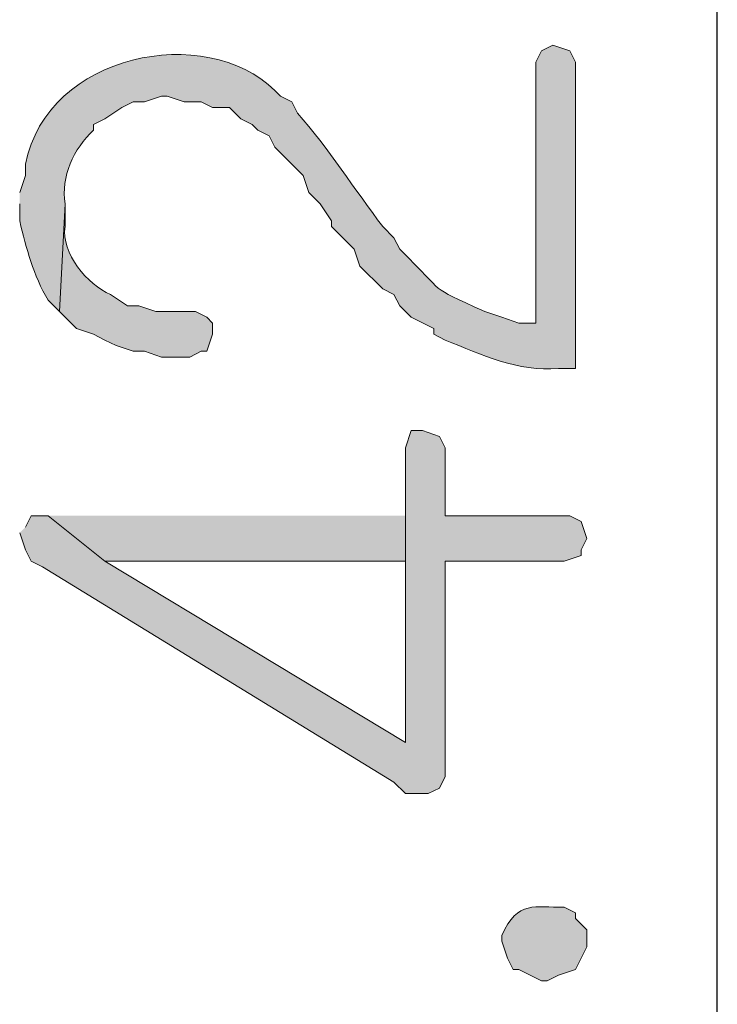
# Model space of a CAD drawing. Units: inches. Extents: x -1060 to 1501, y -1243 to 355.
# Drawn here: x 71 to 74, y 196 to 200 of the extents above; entities that cross this region are included whole.
import ezdxf

# ---------------------------------------------------------------- set-up
doc = ezdxf.new("R2010")
doc.units = ezdxf.units.IN
doc.header["$MEASUREMENT"] = 0
doc.layers.add('Layer 1', color=7, linetype='Continuous')

msp = doc.modelspace()

# ---------------------------------------------------------------- hatches: boundary and pattern name
at = {"layer": 'Layer 1'}
h = msp.add_hatch(color=7, dxfattribs=at)
edge = h.paths.add_edge_path()
edge.add_spline(control_points=[(71.2364, 199.3792), (71.2364, 199.3792), (71.2364, 199.3154), (71.2364, 199.3154), (71.2612, 199.2135), (71.2875, 199.1129), (71.3423, 199.0192), (71.3423, 199.0192), (71.3845, 198.9771), (71.3845, 198.9771), (71.3845, 198.9771), (71.4057, 199.3792), (71.4057, 199.3792), (71.3898, 199.4815), (71.4379, 199.5848), (71.5116, 199.6544), (71.5116, 199.6544), (71.5116, 199.6755), (71.5116, 199.6755), (71.5116, 199.6755), (71.554, 199.6965), (71.554, 199.6965), (71.554, 199.6965), (71.6174, 199.7392), (71.6174, 199.7392), (71.6174, 199.7392), (71.6598, 199.7602), (71.6598, 199.7602), (71.6598, 199.7602), (71.7021, 199.7602), (71.7021, 199.7602), (71.7021, 199.7602), (71.7655, 199.7812), (71.7655, 199.7812), (71.7655, 199.7812), (71.7867, 199.7812), (71.7867, 199.7812), (71.7867, 199.7812), (71.8503, 199.7602), (71.8503, 199.7602), (71.8503, 199.7602), (71.9137, 199.7602), (71.9137, 199.7602), (71.9137, 199.7602), (71.956, 199.7392), (71.956, 199.7392), (71.956, 199.7392), (72.0196, 199.7392), (72.0196, 199.7392), (72.0196, 199.7392), (72.062, 199.6965), (72.062, 199.6965), (72.062, 199.6965), (72.1042, 199.6755), (72.1042, 199.6755), (72.1042, 199.6755), (72.1254, 199.6544), (72.1254, 199.6544), (72.1254, 199.6544), (72.1677, 199.6331), (72.1677, 199.6331), (72.1677, 199.6331), (72.1889, 199.591), (72.1889, 199.591), (72.1889, 199.591), (72.2947, 199.4849), (72.2947, 199.4849), (72.2947, 199.4849), (72.3159, 199.4216), (72.3159, 199.4216), (72.3159, 199.4216), (72.3582, 199.3792), (72.3582, 199.3792), (72.3582, 199.3792), (72.4006, 199.3154), (72.4006, 199.3154), (72.4006, 199.3154), (72.4006, 199.2944), (72.4006, 199.2944), (72.4006, 199.2944), (72.4852, 199.21), (72.4852, 199.21), (72.4852, 199.21), (72.5064, 199.1463), (72.5064, 199.1463), (72.5064, 199.1463), (72.5911, 199.0619), (72.5911, 199.0619), (72.5911, 199.0619), (72.6333, 199.0405), (72.6333, 199.0405), (72.6333, 199.0405), (72.6545, 198.9981), (72.6545, 198.9981), (72.6545, 198.9981), (72.6969, 198.9558), (72.6969, 198.9558), (72.6969, 198.9558), (72.7815, 198.9137), (72.7815, 198.9137), (72.7815, 198.9137), (72.7815, 198.8924), (72.7815, 198.8924), (72.7815, 198.8924), (72.8239, 198.871), (72.8239, 198.871), (72.9608, 198.8159), (73.0958, 198.7518), (73.2473, 198.7653), (73.2473, 198.7653), (73.3106, 198.7653), (73.3106, 198.7653), (73.3106, 198.7653), (73.3106, 199.9083), (73.3106, 199.9083), (73.3106, 199.9083), (73.2896, 199.9507), (73.2896, 199.9507), (73.2896, 199.9507), (73.2261, 199.9721), (73.2261, 199.9721), (73.2261, 199.9721), (73.1837, 199.9507), (73.1837, 199.9507), (73.1837, 199.9507), (73.1625, 199.9083), (73.1625, 199.9083), (73.1625, 199.9083), (73.1625, 198.9344), (73.1625, 198.9344), (73.1625, 198.9344), (73.0991, 198.9344), (73.0991, 198.9344), (73.0991, 198.9344), (73.0356, 198.9558), (73.0356, 198.9558), (73.0356, 198.9558), (72.972, 198.9771), (72.972, 198.9771), (72.7453, 199.0836), (72.8423, 199.0271), (72.6545, 199.21), (72.6545, 199.21), (72.6333, 199.2521), (72.6333, 199.2521), (72.6333, 199.2521), (72.5911, 199.2944), (72.5911, 199.2944), (72.4885, 199.4305), (72.3855, 199.5897), (72.2735, 199.7178), (72.2735, 199.7178), (72.2523, 199.7602), (72.2523, 199.7602), (72.2523, 199.7602), (72.2101, 199.7812), (72.2101, 199.7812), (72.2101, 199.7812), (72.1889, 199.8026), (72.1889, 199.8026), (71.9307, 200.0558), (71.3404, 199.9424), (71.2575, 199.5273), (71.2575, 199.5273), (71.2575, 199.4849), (71.2575, 199.4849), (71.2575, 199.4849), (71.2364, 199.4216), (71.2364, 199.4216)], knot_values=[0, 0, 0, 0, 0.352778, 0.352778, 0.352778, 0.705556, 0.705556, 0.705556, 1.058334, 1.058334, 1.058334, 1.411112, 1.411112, 1.411112, 1.76389, 1.76389, 1.76389, 2.116668, 2.116668, 2.116668, 2.469446, 2.469446, 2.469446, 2.822224, 2.822224, 2.822224, 3.175002, 3.175002, 3.175002, 3.52778, 3.52778, 3.52778, 3.880558, 3.880558, 3.880558, 4.233336, 4.233336, 4.233336, 4.586114, 4.586114, 4.586114, 4.938892, 4.938892, 4.938892, 5.29167, 5.29167, 5.29167, 5.644448, 5.644448, 5.644448, 5.997226, 5.997226, 5.997226, 6.350004, 6.350004, 6.350004, 6.702782, 6.702782, 6.702782, 7.05556, 7.05556, 7.05556, 7.408338, 7.408338, 7.408338, 7.761116, 7.761116, 7.761116, 8.113894, 8.113894, 8.113894, 8.466672, 8.466672, 8.466672, 8.81945, 8.81945, 8.81945, 9.172228, 9.172228, 9.172228, 9.525006, 9.525006, 9.525006, 9.877784, 9.877784, 9.877784, 10.230562, 10.230562, 10.230562, 10.58334, 10.58334, 10.58334, 10.936118, 10.936118, 10.936118, 11.288896, 11.288896, 11.288896, 11.641674, 11.641674, 11.641674, 11.994452, 11.994452, 11.994452, 12.34723, 12.34723, 12.34723, 12.700008, 12.700008, 12.700008, 13.052786, 13.052786, 13.052786, 13.405564, 13.405564, 13.405564, 13.758342, 13.758342, 13.758342, 14.11112, 14.11112, 14.11112, 14.463898, 14.463898, 14.463898, 14.816676, 14.816676, 14.816676, 15.169454, 15.169454, 15.169454, 15.522232, 15.522232, 15.522232, 15.87501, 15.87501, 15.87501, 16.227788, 16.227788, 16.227788, 16.580566, 16.580566, 16.580566, 16.933344, 16.933344, 16.933344, 17.286123, 17.286123, 17.286123, 17.638901, 17.638901, 17.638901, 17.991679, 17.991679, 17.991679, 18.344457, 18.344457, 18.344457, 18.697235, 18.697235, 18.697235, 19.050013, 19.050013, 19.050013, 19.402791, 19.402791, 19.402791, 19.755569, 19.755569, 19.755569, 19.755569], degree=3, periodic=0)
edge.add_line((71.2364, 199.4216), (71.2364, 199.3792))
h = msp.add_hatch(color=7, dxfattribs=at)
edge = h.paths.add_edge_path()
edge.add_spline(control_points=[(71.3845, 198.9771), (71.3845, 198.9771), (71.4057, 198.9558), (71.4057, 198.9558), (71.4057, 198.9558), (71.4481, 198.9137), (71.4481, 198.9137), (71.4481, 198.9137), (71.5116, 198.8924), (71.5116, 198.8924), (71.5116, 198.8924), (71.554, 198.871), (71.554, 198.871), (71.554, 198.871), (71.5962, 198.85), (71.5962, 198.85), (71.5962, 198.85), (71.6598, 198.829), (71.6598, 198.829), (71.6598, 198.829), (71.7021, 198.829), (71.7021, 198.829), (71.7021, 198.829), (71.7655, 198.8076), (71.7655, 198.8076), (71.7655, 198.8076), (71.8715, 198.8076), (71.8715, 198.8076), (71.8715, 198.8076), (71.9137, 198.829), (71.9137, 198.829), (71.9137, 198.829), (71.9348, 198.829), (71.9348, 198.829), (71.9348, 198.829), (71.956, 198.8924), (71.956, 198.8924), (71.956, 198.8924), (71.956, 198.9344), (71.956, 198.9344), (71.956, 198.9344), (71.9348, 198.9558), (71.9348, 198.9558), (71.9348, 198.9558), (71.8926, 198.9771), (71.8926, 198.9771), (71.8926, 198.9771), (71.7445, 198.9771), (71.7445, 198.9771), (71.7445, 198.9771), (71.6809, 198.9981), (71.6809, 198.9981), (71.6809, 198.9981), (71.6386, 198.9981), (71.6386, 198.9981), (71.6386, 198.9981), (71.575, 199.0405), (71.575, 199.0405), (71.4904, 199.0777), (71.3898, 199.1956), (71.4057, 199.2944), (71.4057, 199.2944), (71.4057, 199.3792), (71.4057, 199.3792)], knot_values=[0, 0, 0, 0, 0.352778, 0.352778, 0.352778, 0.705556, 0.705556, 0.705556, 1.058334, 1.058334, 1.058334, 1.411112, 1.411112, 1.411112, 1.76389, 1.76389, 1.76389, 2.116668, 2.116668, 2.116668, 2.469446, 2.469446, 2.469446, 2.822224, 2.822224, 2.822224, 3.175002, 3.175002, 3.175002, 3.52778, 3.52778, 3.52778, 3.880558, 3.880558, 3.880558, 4.233336, 4.233336, 4.233336, 4.586114, 4.586114, 4.586114, 4.938892, 4.938892, 4.938892, 5.29167, 5.29167, 5.29167, 5.644448, 5.644448, 5.644448, 5.997226, 5.997226, 5.997226, 6.350004, 6.350004, 6.350004, 6.702782, 6.702782, 6.702782, 7.05556, 7.05556, 7.05556, 7.408338, 7.408338, 7.408338, 7.408338], degree=3, periodic=0)
edge.add_line((71.4057, 199.3792), (71.3845, 198.9771))
for points in [[(71.2364, 198.1517), (71.2575, 198.088), (71.2787, 198.0456), (71.3211, 198.0246), (72.6333, 197.2201), (72.6757, 197.1778), (72.7605, 197.1778), (72.8027, 197.1988), (72.8239, 197.2415), (72.8239, 198.0456), (73.2684, 198.0456), (73.3318, 198.0669), (73.3318, 198.088), (73.353, 198.1303), (73.3318, 198.1937), (73.2896, 198.2151), (72.8239, 198.2151), (72.8239, 198.469), (72.8027, 198.5114), (72.7393, 198.5327), (72.6969, 198.5327), (72.6757, 198.469), (72.6757, 197.3683), (71.554, 198.0456), (71.3423, 198.2151), (71.2787, 198.2151), (71.2575, 198.1727)], [(71.3423, 198.2151), (71.554, 198.0456), (72.6757, 198.0456), (72.6757, 197.3683), (72.6757, 198.2151)]]:
    msp.add_hatch(color=7, dxfattribs=at).paths.add_polyline_path(points)
h = msp.add_hatch(color=7, dxfattribs=at)
edge = h.paths.add_edge_path()
edge.add_spline(control_points=[(73.0356, 196.6276), (73.0356, 196.6276), (73.0567, 196.5642), (73.0567, 196.5642), (73.0567, 196.5642), (73.0779, 196.5215), (73.0779, 196.5215), (73.0779, 196.5215), (73.0991, 196.5215), (73.0991, 196.5215), (73.0991, 196.5215), (73.1415, 196.5005), (73.1415, 196.5005), (73.1415, 196.5005), (73.1837, 196.4794), (73.1837, 196.4794), (73.1837, 196.4794), (73.2049, 196.4794), (73.2049, 196.4794), (73.2049, 196.4794), (73.2473, 196.5005), (73.2473, 196.5005), (73.2473, 196.5005), (73.3108, 196.5215), (73.3108, 196.5215), (73.3108, 196.5215), (73.353, 196.6062), (73.353, 196.6062), (73.353, 196.6062), (73.353, 196.6696), (73.353, 196.6696), (73.353, 196.6696), (73.3108, 196.7123), (73.3108, 196.7123), (73.3108, 196.7123), (73.3108, 196.7333), (73.3108, 196.7333), (73.3108, 196.7333), (73.2684, 196.7544), (73.2684, 196.7544), (73.1573, 196.7516), (73.0974, 196.7833), (73.0356, 196.6486), (73.0356, 196.6486), (73.0356, 196.6276), (73.0356, 196.6276)], knot_values=[0, 0, 0, 0, 0.352778, 0.352778, 0.352778, 0.705556, 0.705556, 0.705556, 1.058334, 1.058334, 1.058334, 1.411112, 1.411112, 1.411112, 1.76389, 1.76389, 1.76389, 2.116668, 2.116668, 2.116668, 2.469446, 2.469446, 2.469446, 2.822224, 2.822224, 2.822224, 3.175002, 3.175002, 3.175002, 3.52778, 3.52778, 3.52778, 3.880558, 3.880558, 3.880558, 4.233336, 4.233336, 4.233336, 4.586114, 4.586114, 4.586114, 4.938892, 4.938892, 4.938892, 5.29167, 5.29167, 5.29167, 5.29167], degree=3, periodic=0)
edge.add_line((73.0356, 196.6276), (73.0356, 196.6276))

# ---------------------------------------------------------------- linework, layer by layer
at = {"layer": 'Layer 1', "color": 4, "lineweight": 25}
msp.add_lwpolyline([(73.84, 182.5516), (73.84, 209.3696)], dxfattribs=at)
at = {"layer": 'Layer 1', "lineweight": 0}
for points in [[(71.2364, 198.1517), (71.2575, 198.088), (71.2787, 198.0456), (71.3211, 198.0246), (72.6333, 197.2201), (72.6757, 197.1778), (72.7605, 197.1778), (72.8027, 197.1988), (72.8239, 197.2415), (72.8239, 198.0456), (73.2684, 198.0456), (73.3318, 198.0669), (73.3318, 198.088), (73.353, 198.1303), (73.3318, 198.1937), (73.2896, 198.2151), (72.8239, 198.2151), (72.8239, 198.469), (72.8027, 198.5114), (72.7393, 198.5327), (72.6969, 198.5327), (72.6757, 198.469), (72.6757, 197.3683), (71.554, 198.0456), (71.3423, 198.2151), (71.2787, 198.2151), (71.2575, 198.1727)], [(71.3423, 198.2151), (71.554, 198.0456), (72.6757, 198.0456), (72.6757, 197.3683), (72.6757, 198.2151)]]:
    msp.add_lwpolyline(points, dxfattribs=at)
for points, knots in [([(71.2364, 199.3792), (71.2364, 199.3792), (71.2364, 199.3154), (71.2364, 199.3154), (71.2612, 199.2135), (71.2875, 199.1129), (71.3423, 199.0192), (71.3423, 199.0192), (71.3845, 198.9771), (71.3845, 198.9771), (71.3845, 198.9771), (71.4057, 199.3792), (71.4057, 199.3792), (71.3898, 199.4815), (71.4379, 199.5848), (71.5116, 199.6544), (71.5116, 199.6544), (71.5116, 199.6755), (71.5116, 199.6755), (71.5116, 199.6755), (71.554, 199.6965), (71.554, 199.6965), (71.554, 199.6965), (71.6174, 199.7392), (71.6174, 199.7392), (71.6174, 199.7392), (71.6598, 199.7602), (71.6598, 199.7602), (71.6598, 199.7602), (71.7021, 199.7602), (71.7021, 199.7602), (71.7021, 199.7602), (71.7655, 199.7812), (71.7655, 199.7812), (71.7655, 199.7812), (71.7867, 199.7812), (71.7867, 199.7812), (71.7867, 199.7812), (71.8503, 199.7602), (71.8503, 199.7602), (71.8503, 199.7602), (71.9137, 199.7602), (71.9137, 199.7602), (71.9137, 199.7602), (71.956, 199.7392), (71.956, 199.7392), (71.956, 199.7392), (72.0196, 199.7392), (72.0196, 199.7392), (72.0196, 199.7392), (72.062, 199.6965), (72.062, 199.6965), (72.062, 199.6965), (72.1042, 199.6755), (72.1042, 199.6755), (72.1042, 199.6755), (72.1254, 199.6544), (72.1254, 199.6544), (72.1254, 199.6544), (72.1677, 199.6331), (72.1677, 199.6331), (72.1677, 199.6331), (72.1889, 199.591), (72.1889, 199.591), (72.1889, 199.591), (72.2947, 199.4849), (72.2947, 199.4849), (72.2947, 199.4849), (72.3159, 199.4216), (72.3159, 199.4216), (72.3159, 199.4216), (72.3582, 199.3792), (72.3582, 199.3792), (72.3582, 199.3792), (72.4006, 199.3154), (72.4006, 199.3154), (72.4006, 199.3154), (72.4006, 199.2944), (72.4006, 199.2944), (72.4006, 199.2944), (72.4852, 199.21), (72.4852, 199.21), (72.4852, 199.21), (72.5064, 199.1463), (72.5064, 199.1463), (72.5064, 199.1463), (72.5911, 199.0619), (72.5911, 199.0619), (72.5911, 199.0619), (72.6333, 199.0405), (72.6333, 199.0405), (72.6333, 199.0405), (72.6545, 198.9981), (72.6545, 198.9981), (72.6545, 198.9981), (72.6969, 198.9558), (72.6969, 198.9558), (72.6969, 198.9558), (72.7815, 198.9137), (72.7815, 198.9137), (72.7815, 198.9137), (72.7815, 198.8924), (72.7815, 198.8924), (72.7815, 198.8924), (72.8239, 198.871), (72.8239, 198.871), (72.9608, 198.8159), (73.0958, 198.7518), (73.2473, 198.7653), (73.2473, 198.7653), (73.3106, 198.7653), (73.3106, 198.7653), (73.3106, 198.7653), (73.3106, 199.9083), (73.3106, 199.9083), (73.3106, 199.9083), (73.2896, 199.9507), (73.2896, 199.9507), (73.2896, 199.9507), (73.2261, 199.9721), (73.2261, 199.9721), (73.2261, 199.9721), (73.1837, 199.9507), (73.1837, 199.9507), (73.1837, 199.9507), (73.1625, 199.9083), (73.1625, 199.9083), (73.1625, 199.9083), (73.1625, 198.9344), (73.1625, 198.9344), (73.1625, 198.9344), (73.0991, 198.9344), (73.0991, 198.9344), (73.0991, 198.9344), (73.0356, 198.9558), (73.0356, 198.9558), (73.0356, 198.9558), (72.972, 198.9771), (72.972, 198.9771), (72.7453, 199.0836), (72.8423, 199.0271), (72.6545, 199.21), (72.6545, 199.21), (72.6333, 199.2521), (72.6333, 199.2521), (72.6333, 199.2521), (72.5911, 199.2944), (72.5911, 199.2944), (72.4885, 199.4305), (72.3855, 199.5897), (72.2735, 199.7178), (72.2735, 199.7178), (72.2523, 199.7602), (72.2523, 199.7602), (72.2523, 199.7602), (72.2101, 199.7812), (72.2101, 199.7812), (72.2101, 199.7812), (72.1889, 199.8026), (72.1889, 199.8026), (71.9307, 200.0558), (71.3404, 199.9424), (71.2575, 199.5273), (71.2575, 199.5273), (71.2575, 199.4849), (71.2575, 199.4849), (71.2575, 199.4849), (71.2364, 199.4216), (71.2364, 199.4216)], [0, 0, 0, 0, 1, 1, 1, 2, 2, 2, 3, 3, 3, 4, 4, 4, 5, 5, 5, 6, 6, 6, 7, 7, 7, 8, 8, 8, 9, 9, 9, 10, 10, 10, 11, 11, 11, 12, 12, 12, 13, 13, 13, 14, 14, 14, 15, 15, 15, 16, 16, 16, 17, 17, 17, 18, 18, 18, 19, 19, 19, 20, 20, 20, 21, 21, 21, 22, 22, 22, 23, 23, 23, 24, 24, 24, 25, 25, 25, 26, 26, 26, 27, 27, 27, 28, 28, 28, 29, 29, 29, 30, 30, 30, 31, 31, 31, 32, 32, 32, 33, 33, 33, 34, 34, 34, 35, 35, 35, 36, 36, 36, 37, 37, 37, 38, 38, 38, 39, 39, 39, 40, 40, 40, 41, 41, 41, 42, 42, 42, 43, 43, 43, 44, 44, 44, 45, 45, 45, 46, 46, 46, 47, 47, 47, 48, 48, 48, 49, 49, 49, 50, 50, 50, 51, 51, 51, 52, 52, 52, 53, 53, 53, 54, 54, 54, 55, 55, 55, 56, 56, 56, 56]), ([(71.3845, 198.9771), (71.3845, 198.9771), (71.4057, 198.9558), (71.4057, 198.9558), (71.4057, 198.9558), (71.4481, 198.9137), (71.4481, 198.9137), (71.4481, 198.9137), (71.5116, 198.8924), (71.5116, 198.8924), (71.5116, 198.8924), (71.554, 198.871), (71.554, 198.871), (71.554, 198.871), (71.5962, 198.85), (71.5962, 198.85), (71.5962, 198.85), (71.6598, 198.829), (71.6598, 198.829), (71.6598, 198.829), (71.7021, 198.829), (71.7021, 198.829), (71.7021, 198.829), (71.7655, 198.8076), (71.7655, 198.8076), (71.7655, 198.8076), (71.8715, 198.8076), (71.8715, 198.8076), (71.8715, 198.8076), (71.9137, 198.829), (71.9137, 198.829), (71.9137, 198.829), (71.9348, 198.829), (71.9348, 198.829), (71.9348, 198.829), (71.956, 198.8924), (71.956, 198.8924), (71.956, 198.8924), (71.956, 198.9344), (71.956, 198.9344), (71.956, 198.9344), (71.9348, 198.9558), (71.9348, 198.9558), (71.9348, 198.9558), (71.8926, 198.9771), (71.8926, 198.9771), (71.8926, 198.9771), (71.7445, 198.9771), (71.7445, 198.9771), (71.7445, 198.9771), (71.6809, 198.9981), (71.6809, 198.9981), (71.6809, 198.9981), (71.6386, 198.9981), (71.6386, 198.9981), (71.6386, 198.9981), (71.575, 199.0405), (71.575, 199.0405), (71.4904, 199.0777), (71.3898, 199.1956), (71.4057, 199.2944), (71.4057, 199.2944), (71.4057, 199.3792), (71.4057, 199.3792)], [0, 0, 0, 0, 1, 1, 1, 2, 2, 2, 3, 3, 3, 4, 4, 4, 5, 5, 5, 6, 6, 6, 7, 7, 7, 8, 8, 8, 9, 9, 9, 10, 10, 10, 11, 11, 11, 12, 12, 12, 13, 13, 13, 14, 14, 14, 15, 15, 15, 16, 16, 16, 17, 17, 17, 18, 18, 18, 19, 19, 19, 20, 20, 20, 21, 21, 21, 21]), ([(73.0356, 196.6276), (73.0356, 196.6276), (73.0567, 196.5642), (73.0567, 196.5642), (73.0567, 196.5642), (73.0779, 196.5215), (73.0779, 196.5215), (73.0779, 196.5215), (73.0991, 196.5215), (73.0991, 196.5215), (73.0991, 196.5215), (73.1415, 196.5005), (73.1415, 196.5005), (73.1415, 196.5005), (73.1837, 196.4794), (73.1837, 196.4794), (73.1837, 196.4794), (73.2049, 196.4794), (73.2049, 196.4794), (73.2049, 196.4794), (73.2473, 196.5005), (73.2473, 196.5005), (73.2473, 196.5005), (73.3108, 196.5215), (73.3108, 196.5215), (73.3108, 196.5215), (73.353, 196.6062), (73.353, 196.6062), (73.353, 196.6062), (73.353, 196.6696), (73.353, 196.6696), (73.353, 196.6696), (73.3108, 196.7123), (73.3108, 196.7123), (73.3108, 196.7123), (73.3108, 196.7333), (73.3108, 196.7333), (73.3108, 196.7333), (73.2684, 196.7544), (73.2684, 196.7544), (73.1573, 196.7516), (73.0974, 196.7833), (73.0356, 196.6486), (73.0356, 196.6486), (73.0356, 196.6276), (73.0356, 196.6276)], [0, 0, 0, 0, 1, 1, 1, 2, 2, 2, 3, 3, 3, 4, 4, 4, 5, 5, 5, 6, 6, 6, 7, 7, 7, 8, 8, 8, 9, 9, 9, 10, 10, 10, 11, 11, 11, 12, 12, 12, 13, 13, 13, 14, 14, 14, 15, 15, 15, 15])]:
    msp.add_open_spline(points, degree=3, knots=knots, dxfattribs=at)

doc.saveas('drawing.dxf')
